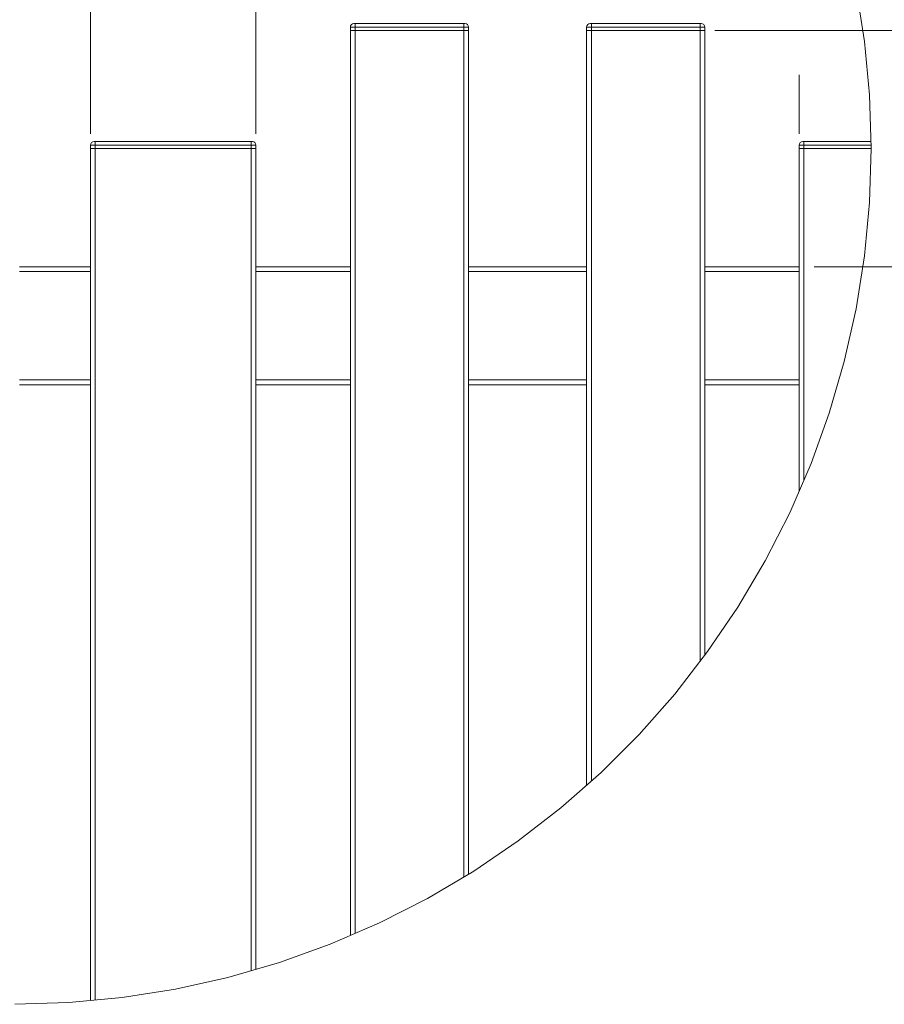
# Model space of a CAD drawing. Units: millimetres. Extents: x 0 to 420, y 0 to 297.
# Drawn here: x 172 to 209, y 59 to 101 of the extents above; entities that cross this region are included whole.
import ezdxf

# ---------------------------------------------------------------- set-up
doc = ezdxf.new("R2010")
doc.units = ezdxf.units.MM
doc.header["$MEASUREMENT"] = 0
doc.layers.add('Layer 1', color=7, linetype='Continuous', lineweight=0)

# ---------------------------------------------------------------- blocks, each defined once
blk = doc.blocks.new('Block_0')
at = {"layer": 'Layer 1', "color": 18, "lineweight": 13, "true_color": 0x000000}
for p, q in [((182.045, 96.281), (182.045, 109.445)), ((175.045, 96.281), (175.045, 105.687)), ((186.245, 100.956), (186.195, 100.956)), ((186.245, 100.956), (190.845, 100.956)), ((190.845, 100.956), (190.895, 100.956)), ((196.245, 100.956), (196.195, 100.956)), ((196.245, 100.956), (200.845, 100.956)), ((200.845, 100.956), (200.895, 100.956)), ((186.045, 100.806), (186.045, 100.656)), ((186.045, 100.656), (186.045, 62.327)), ((186.245, 100.656), (186.045, 100.656)), ((186.245, 100.656), (186.045, 100.656)), ((190.845, 100.656), (186.245, 100.656)), ((186.245, 100.656), (190.845, 100.656)), ((190.845, 100.656), (191.045, 100.656)), ((190.845, 100.656), (191.045, 100.656)), ((191.045, 100.806), (191.045, 100.656)), ((191.045, 100.656), (191.045, 64.923)), ((196.045, 100.806), (196.045, 100.656)), ((196.045, 100.656), (196.045, 68.695)), ((196.245, 100.656), (196.045, 100.656)), ((196.245, 100.656), (196.045, 100.656)), ((200.845, 100.656), (196.245, 100.656)), ((196.245, 100.656), (200.845, 100.656)), ((200.845, 100.656), (201.045, 100.656)), ((200.845, 100.656), (201.045, 100.656)), ((201.045, 100.806), (201.045, 100.656)), ((201.045, 100.656), (201.045, 74.193)), ((201.47, 100.656), (222.658, 100.656)), ((205.045, 96.281), (205.045, 98.781)), ((175.246, 95.957), (175.196, 95.957)), ((175.246, 95.957), (181.845, 95.957)), ((181.845, 95.957), (181.895, 95.957)), ((205.245, 95.957), (205.195, 95.957)), ((205.245, 95.957), (208.081, 95.957)), ((175.045, 95.806), (175.045, 95.656)), ((175.045, 59.57), (175.045, 95.656)), ((175.246, 95.656), (175.045, 95.656)), ((175.246, 95.656), (175.045, 95.656)), ((175.246, 95.656), (181.845, 95.656)), ((175.246, 95.656), (181.845, 95.656)), ((181.845, 95.656), (182.045, 95.656)), ((181.845, 95.656), (182.045, 95.656)), ((182.045, 95.806), (182.045, 95.656)), ((182.045, 60.895), (182.045, 95.656)), ((205.045, 95.806), (205.045, 95.656)), ((205.045, 95.656), (205.045, 81.157)), ((205.245, 95.656), (205.045, 95.656)), ((205.245, 95.656), (205.045, 95.656)), ((208.091, 95.656), (205.245, 95.656)), ((205.245, 95.656), (208.091, 95.656)), ((172.046, 90.656), (175.045, 90.656)), ((182.045, 90.656), (186.045, 90.656)), ((191.045, 90.656), (196.045, 90.656)), ((201.045, 90.656), (205.045, 90.656)), ((205.67, 90.656), (222.658, 90.656)), ((172.046, 85.657), (175.045, 85.657)), ((182.045, 85.657), (186.045, 85.657)), ((191.045, 85.657), (196.045, 85.657)), ((201.045, 85.657), (205.045, 85.657))]:
    blk.add_line(p, q, dxfattribs=at)
at = {"layer": 'Layer 1', "color": 18, "lineweight": 15, "true_color": 0x000000}
for p, q in [((186.245, 100.806), (186.245, 100.956)), ((190.845, 100.806), (190.845, 100.956)), ((196.245, 100.806), (196.245, 100.956)), ((200.845, 100.806), (200.845, 100.956)), ((186.245, 100.806), (186.045, 100.806)), ((190.845, 100.806), (186.245, 100.806)), ((186.245, 100.806), (186.245, 100.656)), ((186.245, 100.656), (186.245, 62.414)), ((190.845, 100.806), (190.845, 100.656)), ((190.845, 100.806), (191.045, 100.806)), ((190.845, 100.656), (190.845, 64.804)), ((196.245, 100.806), (196.045, 100.806)), ((200.845, 100.806), (196.245, 100.806)), ((196.245, 100.806), (196.245, 100.656)), ((196.245, 100.656), (196.245, 68.872)), ((200.845, 100.806), (200.845, 100.656)), ((200.845, 100.806), (201.045, 100.806)), ((200.845, 100.656), (200.845, 73.935)), ((175.246, 95.806), (175.246, 95.957)), ((181.845, 95.806), (181.845, 95.957)), ((205.245, 95.806), (205.245, 95.957)), ((175.246, 95.806), (175.045, 95.806)), ((175.246, 95.806), (175.246, 95.656)), ((181.845, 95.806), (175.246, 95.806)), ((175.246, 59.589), (175.246, 95.656)), ((181.845, 95.806), (181.845, 95.656)), ((181.845, 95.806), (182.045, 95.806)), ((181.845, 60.836), (181.845, 95.656)), ((205.245, 95.806), (205.045, 95.806)), ((208.086, 95.806), (205.245, 95.806)), ((205.245, 95.806), (205.245, 95.656)), ((205.245, 95.656), (205.245, 81.619)), ((172.046, 90.457), (175.045, 90.457)), ((182.045, 90.457), (186.045, 90.457)), ((191.045, 90.457), (196.045, 90.457)), ((201.045, 90.457), (205.045, 90.457)), ((172.046, 85.857), (175.045, 85.857)), ((182.045, 85.857), (186.045, 85.857)), ((191.045, 85.857), (196.045, 85.857)), ((201.045, 85.857), (205.045, 85.857))]:
    blk.add_line(p, q, dxfattribs=at)
for points in [[(208.091, 95.656), (208.019, 97.932), (207.805, 100.199), (207.449, 102.448)], [(171.845, 59.411), (174.122, 59.483), (176.388, 59.697), (178.637, 60.053), (180.859, 60.55), (183.046, 61.185), (185.188, 61.957), (187.278, 62.861), (189.307, 63.895), (191.267, 65.054), (193.15, 66.334), (194.949, 67.729), (196.657, 69.235), (198.267, 70.845), (199.773, 72.553), (201.168, 74.352), (202.448, 76.236), (203.607, 78.195), (204.641, 80.224), (205.545, 82.314), (206.317, 84.456), (206.952, 86.643), (207.449, 88.865), (207.805, 91.114), (208.019, 93.381), (208.091, 95.656)]]:
    blk.add_lwpolyline(points, dxfattribs=at)
at = {"layer": 'Layer 1', "color": 18, "lineweight": 13, "true_color": 0x000000}
for points in [[(186.045, 100.806), (186.045, 100.889), (186.112, 100.956), (186.195, 100.956)], [(190.895, 100.956), (190.978, 100.956), (191.045, 100.889), (191.045, 100.806)], [(196.045, 100.806), (196.045, 100.889), (196.112, 100.956), (196.195, 100.956)], [(200.895, 100.956), (200.978, 100.956), (201.045, 100.889), (201.045, 100.806)], [(175.045, 95.806), (175.046, 95.889), (175.113, 95.956), (175.196, 95.956)], [(181.895, 95.957), (181.978, 95.956), (182.045, 95.889), (182.045, 95.806)], [(205.045, 95.806), (205.045, 95.889), (205.112, 95.956), (205.195, 95.956)]]:
    blk.add_open_spline(points, degree=3, dxfattribs=at)

msp = doc.modelspace()

# ---------------------------------------------------------------- block references
at = {"layer": 'Layer 1'}
msp.add_blockref('Block_0', (0, 0), dxfattribs=at)

doc.saveas('drawing.dxf')
